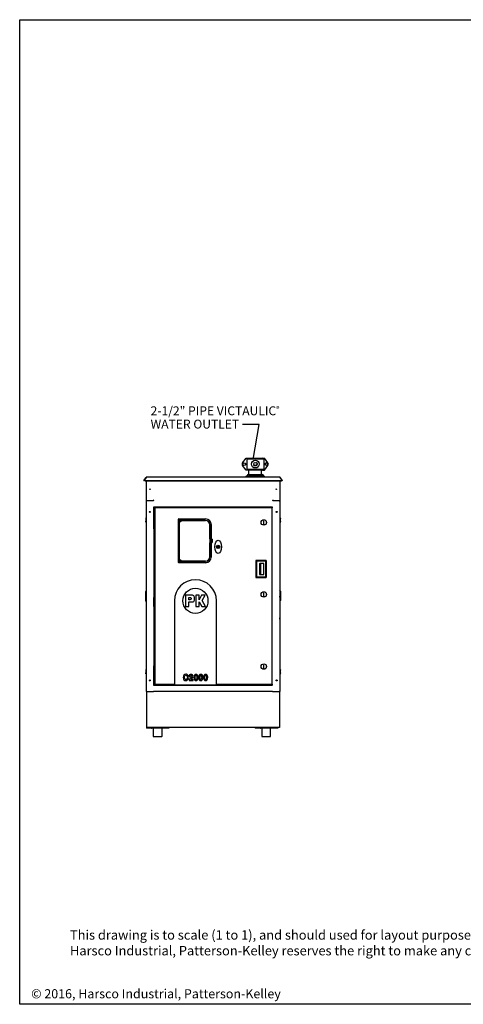
# Model space of a CAD drawing. Units: inches. Extents: x 0 to 366, y 0 to 222.
# Drawn here: x 0 to 100, y 0 to 222 of the extents above; entities that cross this region are included whole.
import ezdxf

# ---------------------------------------------------------------- set-up
doc = ezdxf.new("R2010")
doc.units = ezdxf.units.IN
doc.header["$LTSCALE"] = 11
doc.header["$MEASUREMENT"] = 0
doc.linetypes.add('HIDDEN', pattern=[0.2, 0.1, -0.1])
doc.layers.get('0').update_dxf_attribs({"linetype": 'CONTINUOUS'})
for name, color, linetype in [('02___PRT_ALL_AXES', 7, 'CONTINUOUS'), ('3_ALL_AXES', 7, 'CONTINUOUS'), ('5_ANNOTATION', 7, 'CONTINUOUS'), ('7_ALL_FEATURES', 7, 'CONTINUOUS'), ('DEFAULT_2', 8, 'HIDDEN'), ('MANUAL', 7, 'CONTINUOUS'), ('TEXT', 1, 'CONTINUOUS')]:
    doc.layers.add(name, color=color, linetype=linetype)
doc.layers.add('AM_BOR', color=7, linetype='CONTINUOUS', lineweight=30)
doc.styles.add('ROMANS', font='ROMANS.SHX')
doc.styles.get("Standard").update_dxf_attribs({"font": 'txt', "width": 0.8})
doc.dimstyles.get("Standard").update_dxf_attribs({"dimtxt": 0.15625, "dimasz": 0.1875, "dimexe": 0.125, "dimexo": 0.0625, "dimgap": 0.09, "dimtad": 0, "dimtih": 1, "dimtoh": 1, "dimzin": 4, "dimdsep": 46, "dimtxsty": 'Standard', "dimcen": 0.09, "dimadec": 0, "dimazin": 0, "dimtp": 0.01, "dimtm": 0.01, "dimtfac": 1, "dimtofl": 0, "dimtmove": 0, "dimatfit": 3, "dimfxl": 1, "dimtolj": 1, "dimtzin": 4, "dimarcsym": 0})

msp = doc.modelspace()

# ---------------------------------------------------------------- linework, layer by layer
at = {"color": 7, "linetype": 'Continuous'}
for p, q in [((50.29, 122.09), (51.09, 123.16)), ((51.09, 123.16), (55.22, 123.17)), ((55.08, 122.92), (51.23, 122.91)), ((51.23, 122.91), (51.24, 120.68)), ((55.08, 122.92), (55.08, 120.68)), ((56.02, 122.1), (55.22, 123.17)), ((51.1, 120.43), (50.29, 121.49)), ((51.51, 120.43), (51.1, 120.43)), ((51.24, 120.68), (55.08, 120.68)), ((51.72, 120.43), (51.51, 120.43)), ((51.72, 119.45), (51.72, 120.43)), ((54.6, 120.43), (51.72, 120.43)), ((54.6, 119.45), (54.6, 120.43)), ((54.81, 120.43), (54.6, 120.43)), ((54.81, 120.43), (55.22, 120.43)), ((55.22, 120.43), (56.02, 121.5)), ((28.01, 118.08), (28.51, 118.8)), ((28.01, 118.08), (28.06, 118.04)), ((28.56, 118.79), (28.18, 118.24)), ((28.28, 118.08), (59.04, 118.08)), ((28.55, 118.77), (28.51, 118.8)), ((28.56, 118.82), (28.56, 118.79)), ((58.76, 118.82), (28.56, 118.82)), ((40.66, 118.84), (40.66, 118.82)), ((46.66, 118.84), (40.66, 118.84)), ((46.66, 118.84), (46.66, 118.82)), ((58.76, 118.79), (58.76, 118.82)), ((59.15, 118.24), (58.76, 118.79)), ((58.77, 118.77), (58.81, 118.8)), ((59.31, 118.08), (58.81, 118.8)), ((59.31, 118.08), (59.26, 118.04)), ((57.13, 113.59), (57.13, 113.6)), ((30.58, 72.2), (30.58, 111.95)), ((30.64, 111.95), (30.58, 111.95)), ((30.64, 112.01), (30.64, 111.95)), ((30.64, 112.01), (56.86, 112.01)), ((56.86, 111.95), (56.86, 112.01)), ((56.92, 111.95), (56.86, 111.95)), ((56.92, 111.95), (56.92, 72.2)), ((28.47, 109.44), (28.47, 109.48)), ((28.47, 108.88), (28.47, 108.92)), ((28.5, 108.73), (28.48, 108.8)), ((30.27, 109.19), (30.28, 109.19)), ((30.28, 108.19), (30.28, 109.19)), ((30.58, 109.19), (30.28, 109.19)), ((30.56, 108.19), (30.56, 109.19)), ((35.81, 99.61), (35.81, 109.36)), ((35.82, 99.65), (35.82, 109.37)), ((35.82, 109.1), (35.83, 109.11)), ((35.82, 109.1), (35.82, 99.93)), ((35.92, 109.1), (35.82, 109.1)), ((35.88, 109.43), (41.96, 109.43)), ((35.89, 109.11), (41.96, 109.11)), ((35.92, 109.1), (35.93, 109.1)), ((35.92, 109.1), (35.92, 109.08)), ((35.95, 109.08), (35.92, 109.08)), ((35.93, 109.1), (36.14, 109.1)), ((35.95, 109.1), (35.95, 109)), ((35.95, 109), (35.95, 109)), ((36.35, 109), (35.95, 109)), ((35.95, 108.87), (35.95, 100.15)), ((35.95, 108.87), (35.95, 108.87)), ((35.95, 108.87), (36.35, 108.87)), ((41.93, 109.09), (36.05, 109.09)), ((36.05, 109), (36.35, 109)), ((36.05, 108.87), (36.35, 108.87)), ((36.15, 109.1), (36.14, 109.1)), ((36.15, 109.1), (36.15, 109.09)), ((36.15, 109.1), (36.15, 109.09)), ((41.96, 109.1), (36.15, 109.1)), ((36.15, 109.09), (36.15, 109.09)), ((41.93, 109.09), (36.15, 109.09)), ((55.04, 108.91), (55.04, 108.4)), ((55.12, 108.4), (55.12, 108.91)), ((58.68, 109.73), (58.69, 109.73)), ((58.69, 109.74), (58.69, 108.62)), ((58.81, 109.68), (58.82, 109.63)), ((58.82, 109.63), (58.84, 109.56)), ((58.85, 109.48), (58.86, 109.44)), ((58.86, 108.92), (58.85, 108.88)), ((28.51, 108.68), (28.5, 108.73)), ((30.27, 107.19), (30.27, 108.19)), ((30.55, 108.19), (30.27, 108.19)), ((30.27, 107.19), (30.55, 107.19)), ((30.28, 108.19), (30.58, 108.19)), ((30.35, 108.19), (30.35, 108.19)), ((30.35, 108.19), (30.35, 108.19)), ((30.47, 108.19), (30.47, 108.19)), ((30.55, 107.19), (30.55, 108.19)), ((42.88, 104.96), (42.88, 108.14)), ((42.88, 104.96), (42.88, 108.14)), ((42.89, 105), (42.89, 108.17)), ((42.89, 108.17), (42.89, 105)), ((43.22, 108.17), (43.22, 105)), ((43.24, 108.14), (43.24, 104.96)), ((58.68, 108.63), (58.69, 108.63)), ((42.89, 105), (42.88, 105)), ((42.88, 104.96), (42.88, 104.96)), ((42.88, 104.96), (42.95, 104.96)), ((42.88, 104.96), (43.35, 104.96)), ((42.89, 105), (42.89, 105)), ((42.89, 105), (42.89, 105)), ((43.11, 105), (42.89, 105)), ((43.15, 105), (42.89, 105)), ((42.93, 104.94), (42.93, 104.08)), ((43.02, 104.96), (42.95, 104.96)), ((43.02, 104.96), (43.27, 104.96)), ((43.04, 104.94), (43.04, 104.84)), ((43.04, 104.83), (43.04, 104.84)), ((43.04, 104.84), (43.26, 104.84)), ((43.04, 104.83), (43.04, 104.19)), ((43.04, 104.83), (43.26, 104.83)), ((43.11, 105), (43.12, 105)), ((43.11, 104.96), (43.11, 105)), ((43.11, 104.19), (43.11, 104.83)), ((43.12, 104.96), (43.12, 105)), ((43.12, 105), (43.21, 105)), ((43.12, 104.19), (43.12, 104.83)), ((43.21, 104.96), (43.21, 105)), ((43.21, 105), (43.21, 105)), ((43.21, 104.19), (43.21, 104.83)), ((43.22, 105), (43.22, 105)), ((43.22, 104.96), (43.22, 105)), ((43.22, 104.19), (43.22, 104.83)), ((43.22, 104.76), (43.25, 104.76)), ((43.25, 104.76), (43.26, 104.76)), ((43.25, 104.27), (43.25, 104.76)), ((43.26, 104.94), (43.26, 104.84)), ((43.26, 104.83), (43.26, 104.84)), ((43.26, 104.83), (43.26, 104.76)), ((43.36, 104.88), (43.35, 104.96)), ((43.38, 104.88), (43.36, 104.88)), ((43.45, 104.84), (43.45, 104.19)), ((42.88, 100.89), (42.88, 104.06)), ((42.88, 100.89), (42.88, 104.06)), ((42.88, 104.06), (42.88, 104.06)), ((42.88, 104.06), (43.35, 104.06)), ((42.95, 104.06), (42.88, 104.06)), ((42.89, 104.03), (42.88, 104.03)), ((42.89, 104.03), (42.89, 104.03)), ((42.89, 100.85), (42.89, 104.03)), ((42.89, 104.03), (42.89, 104.02)), ((43.11, 104.03), (42.89, 104.03)), ((42.89, 104.02), (42.89, 100.85)), ((43.15, 104.02), (42.89, 104.02)), ((43.02, 104.06), (42.95, 104.06)), ((43.27, 104.06), (43.02, 104.06)), ((43.04, 104.19), (43.04, 104.19)), ((43.04, 104.19), (43.04, 104.08)), ((43.26, 104.19), (43.04, 104.19)), ((43.26, 104.19), (43.04, 104.19)), ((43.11, 104.03), (43.11, 104.06)), ((43.11, 104.03), (43.12, 104.03)), ((43.12, 104.03), (43.12, 104.06)), ((43.12, 104.03), (43.21, 104.03)), ((43.21, 104.03), (43.21, 104.06)), ((43.21, 104.03), (43.21, 104.02)), ((43.22, 104.27), (43.25, 104.27)), ((43.22, 104.03), (43.22, 104.06)), ((43.22, 104.02), (43.22, 104.03)), ((43.22, 104.02), (43.22, 100.85)), ((43.24, 103.99), (43.22, 103.99)), ((43.24, 103.99), (43.24, 100.85)), ((43.25, 104.27), (43.26, 104.26)), ((43.26, 104.19), (43.26, 104.26)), ((43.26, 104.08), (43.26, 104.19)), ((43.26, 104.19), (43.26, 104.19)), ((43.36, 104.14), (43.35, 104.06)), ((43.38, 104.14), (43.36, 104.14)), ((45.16, 103.16), (44.41, 103.16)), ((45.08, 102.91), (44.49, 102.91)), ((44.52, 102.88), (44.5, 102.91)), ((35.82, 99.93), (35.83, 99.92)), ((35.82, 99.93), (35.92, 99.93)), ((41.96, 99.92), (35.89, 99.92)), ((35.92, 99.93), (35.92, 99.94)), ((35.92, 99.94), (35.95, 99.94)), ((35.92, 99.93), (35.93, 99.92)), ((35.93, 99.92), (36.14, 99.92)), ((35.95, 100.15), (35.95, 100.15)), ((36.35, 100.15), (35.95, 100.15)), ((35.95, 100.03), (35.95, 99.92)), ((35.95, 100.03), (35.95, 100.03)), ((35.95, 100.03), (36.35, 100.03)), ((36.05, 100.16), (36.35, 100.16)), ((36.05, 100.03), (36.35, 100.03)), ((36.05, 99.94), (41.93, 99.94)), ((36.15, 99.93), (36.14, 99.92)), ((36.15, 99.93), (36.15, 99.92)), ((36.15, 99.93), (36.15, 99.93)), ((36.15, 99.93), (36.15, 99.93)), ((36.15, 99.93), (41.96, 99.93)), ((36.15, 99.93), (41.93, 99.93)), ((53.26, 99.9), (53.26, 96.39)), ((55.51, 100.09), (53.45, 100.09)), ((55.51, 99.9), (53.45, 99.9)), ((53.45, 99.9), (53.45, 96.39)), ((55.51, 96.39), (55.51, 99.9)), ((55.7, 96.39), (55.7, 99.9)), ((41.94, 99.55), (35.87, 99.55)), ((41.96, 99.59), (35.88, 99.59)), ((54.13, 99.35), (54.13, 96.94)), ((54.17, 96.88), (54.17, 99.4)), ((55.05, 99.41), (54.2, 99.41)), ((54.41, 96.88), (54.41, 99.41)), ((55.07, 96.88), (55.07, 99.4)), ((55.11, 96.94), (55.11, 99.35)), ((53.45, 96.39), (55.51, 96.39)), ((53.45, 96.2), (55.51, 96.2)), ((54.2, 96.88), (55.05, 96.88)), ((58.68, 93.31), (58.69, 93.31)), ((58.68, 93.3), (58.69, 93.3)), ((58.88, 93.12), (58.69, 93.31)), ((58.69, 93.31), (58.69, 92.63)), ((58.88, 93.11), (58.69, 93.3)), ((28.44, 93.11), (28.56, 93.23)), ((28.44, 90.92), (28.44, 93.11)), ((28.44, 91.05), (28.56, 90.93)), ((28.47, 92.36), (28.47, 92.38)), ((28.47, 92.34), (28.47, 92.36)), ((28.47, 91.78), (28.47, 91.82)), ((28.51, 91.58), (28.48, 91.7)), ((30.27, 91.69), (30.35, 91.69)), ((30.28, 90.69), (30.28, 91.68)), ((30.58, 91.68), (30.28, 91.68)), ((30.35, 91.68), (30.35, 91.69)), ((30.35, 91.68), (30.35, 91.69)), ((30.35, 91.69), (30.47, 91.69)), ((30.47, 91.68), (30.47, 91.69)), ((30.56, 90.68), (30.56, 91.68)), ((37.42, 92.23), (37.42, 89.73)), ((38.81, 92.23), (37.42, 92.23)), ((38.18, 91.22), (38.18, 91.72)), ((38.18, 91.72), (38.42, 91.72)), ((38.4, 91.22), (38.18, 91.22)), ((39.45, 91.34), (39.45, 91.61)), ((39.71, 92.23), (39.71, 89.73)), ((40.47, 92.23), (39.71, 92.23)), ((40.47, 91.23), (40.47, 92.23)), ((41.04, 92.23), (40.47, 91.23)), ((40.47, 91.23), (40.47, 91.23)), ((41.83, 92.23), (41.04, 92.23)), ((41.14, 91.04), (41.83, 92.23)), ((41.9, 89.73), (41.14, 91.04)), ((55.04, 92.66), (55.04, 92.15)), ((55.12, 92.15), (55.12, 92.66)), ((58.68, 92.63), (58.69, 92.63)), ((58.69, 92.64), (58.69, 92.08)), ((58.88, 91.05), (58.69, 90.86)), ((58.81, 92.58), (58.84, 92.46)), ((58.85, 92.38), (58.86, 92.34)), ((58.86, 91.82), (58.85, 91.78)), ((58.88, 93.12), (58.88, 91.05)), ((28.44, 90.92), (28.56, 90.8)), ((30.27, 89.69), (30.27, 90.69)), ((30.28, 90.69), (30.27, 90.69)), ((30.27, 89.69), (30.55, 89.69)), ((30.35, 90.68), (30.58, 90.68)), ((30.55, 89.69), (30.55, 90.68)), ((34.91, 90.98), (34.91, 72.02)), ((37.42, 89.73), (38.18, 89.73)), ((38.18, 89.73), (38.18, 90.72)), ((38.18, 90.72), (38.81, 90.72)), ((39.71, 89.73), (40.47, 89.73)), ((40.47, 89.73), (40.47, 90.76)), ((40.47, 90.76), (41.07, 89.73)), ((40.47, 90.76), (40.47, 90.76)), ((41.07, 89.73), (41.9, 89.73)), ((44.41, 72.02), (44.41, 90.98)), ((58.68, 90.86), (58.69, 90.86)), ((58.69, 90.95), (58.69, 90.86)), ((30.27, 76.31), (30.28, 76.31)), ((30.58, 76.31), (30.28, 76.31)), ((30.28, 75.31), (30.28, 76.31)), ((30.33, 76.32), (30.33, 76.31)), ((30.56, 75.31), (30.56, 76.31)), ((55.04, 76.41), (55.04, 75.9)), ((55.12, 75.9), (55.12, 76.41)), ((58.68, 75.53), (58.69, 75.53)), ((58.69, 75.54), (58.69, 74.42)), ((58.81, 75.48), (58.82, 75.43)), ((28.47, 75.26), (28.47, 75.28)), ((28.47, 75.24), (28.47, 75.26)), ((28.47, 74.68), (28.47, 74.72)), ((28.5, 74.53), (28.48, 74.6)), ((28.51, 74.48), (28.5, 74.53)), ((30.55, 75.31), (30.27, 75.31)), ((30.27, 74.31), (30.27, 75.31)), ((30.27, 74.31), (30.55, 74.31)), ((30.28, 75.31), (30.58, 75.31)), ((30.35, 75.31), (30.35, 75.31)), ((30.35, 75.31), (30.35, 75.31)), ((30.47, 75.31), (30.47, 75.31)), ((30.55, 74.31), (30.55, 75.31)), ((37.8, 73.94), (38.09, 73.94)), ((38.08, 73.5), (37.8, 73.5)), ((38.23, 73.89), (38.5, 73.89)), ((38.69, 73.39), (38.79, 73.46)), ((58.68, 74.43), (58.69, 74.43)), ((58.82, 75.43), (58.84, 75.36)), ((58.85, 75.28), (58.86, 75.24)), ((58.86, 74.72), (58.85, 74.7)), ((58.85, 74.7), (58.85, 74.68)), ((30.58, 72.2), (30.64, 72.2)), ((30.64, 72.2), (30.64, 72.14)), ((34.91, 72.14), (30.64, 72.14)), ((34.91, 72.02), (44.41, 72.02)), ((38.21, 73.06), (38.21, 73.02)), ((38.21, 73.02), (39.12, 73.02)), ((39.12, 73.25), (38.54, 73.25)), ((39.12, 73.02), (39.12, 73.25)), ((56.86, 72.14), (44.41, 72.14)), ((56.86, 72.2), (56.92, 72.2)), ((56.86, 72.14), (56.86, 72.2)), ((28.66, 62.4), (28.66, 70.48)), ((58.66, 70.48), (58.66, 62.4)), ((28.65, 62.4), (28.65, 62.28)), ((29.78, 62.28), (28.65, 62.28)), ((28.66, 62.52), (58.66, 62.52)), ((29.84, 62.31), (29.84, 62.28)), ((33.62, 62.28), (29.84, 62.28)), ((30.12, 62.28), (30.12, 60.46)), ((32.12, 60.46), (32.12, 62.28)), ((32.49, 62.4), (32.49, 62.28)), ((33.62, 62.4), (33.62, 62.28)), ((53.12, 62.4), (53.12, 62.28)), ((54.25, 62.28), (53.12, 62.28)), ((54.31, 62.4), (54.31, 62.28)), ((58.09, 62.28), (54.31, 62.28)), ((54.62, 62.28), (54.62, 60.46)), ((56.62, 60.46), (56.62, 62.28)), ((56.96, 62.4), (56.96, 62.28)), ((58.09, 62.31), (58.09, 62.28)), ((30.18, 60.4), (32.06, 60.4)), ((54.68, 60.4), (56.56, 60.4))]:
    msp.add_line(p, q, dxfattribs=at)
at = {"color": 3, "linetype": 'Continuous'}
for p, q in [((28.16, 118.19), (28.06, 118.04)), ((28.28, 118.05), (59.04, 118.05)), ((28.6, 113.58), (28.6, 118.05)), ((58.72, 118.05), (58.72, 113.58)), ((59.26, 118.04), (59.16, 118.19)), ((28.56, 113.52), (28.56, 70.52)), ((28.56, 113.52), (28.65, 113.52)), ((28.6, 113.58), (30.19, 113.58)), ((28.65, 113.58), (28.65, 113.52)), ((30.13, 113.58), (30.13, 113.61)), ((30.16, 113.58), (30.16, 113.64)), ((30.19, 113.55), (30.19, 113.59)), ((57.13, 113.55), (57.13, 113.59)), ((57.13, 113.58), (58.72, 113.58)), ((57.16, 113.58), (57.16, 113.64)), ((57.19, 113.58), (57.19, 113.61)), ((58.59, 113.58), (58.59, 113.52)), ((58.68, 113.52), (58.59, 113.52)), ((58.66, 113.52), (58.66, 113.58)), ((58.68, 113.52), (58.68, 70.52)), ((30.15, 112.07), (57.09, 112.07)), ((30.27, 108.19), (30.27, 112.14)), ((30.27, 112.14), (56.97, 112.14)), ((31.51, 112.01), (31.51, 112.07)), ((56.28, 112.07), (56.28, 112.01)), ((56.97, 71.89), (56.97, 112.14)), ((30.28, 109.19), (30.28, 109.2)), ((30.28, 109.2), (30.38, 109.2)), ((30.27, 107.19), (30.27, 90.69)), ((30.28, 91.68), (30.28, 91.7)), ((30.28, 91.7), (30.38, 91.7)), ((30.38, 91.7), (30.38, 91.68)), ((30.27, 89.69), (30.27, 75.31)), ((30.28, 76.32), (30.38, 76.32)), ((30.28, 76.31), (30.28, 76.32)), ((30.27, 71.89), (30.27, 74.31)), ((30.15, 72.07), (34.91, 72.07)), ((56.97, 71.89), (30.27, 71.89)), ((31.51, 72.07), (31.51, 72.14)), ((44.41, 72.07), (57.09, 72.07)), ((56.28, 72.14), (56.28, 72.07)), ((28.56, 70.52), (30.19, 70.52)), ((30.19, 70.52), (30.19, 70.58)), ((57.05, 70.52), (30.19, 70.52)), ((57.05, 70.52), (57.05, 70.58)), ((57.05, 70.52), (58.68, 70.52)), ((58.66, 62.4), (28.66, 62.4))]:
    msp.add_line(p, q, dxfattribs=at)
at = {"color": 2, "linetype": 'Continuous'}
msp.add_line((58.66, 70.68), (58.66, 70.48), dxfattribs=at)
at = {"color": 7, "linetype": 'Continuous'}
for centre, radius in [((53.16, 121.8), 0.351), ((55.08, 108.65), 0.611), ((44.79, 103.14), 0.375), ((39.66, 90.98), 2.83), ((55.08, 92.4), 0.611), ((55.08, 76.15), 0.611)]:
    msp.add_circle(centre, radius, dxfattribs=at)
at = {"color": 3, "linetype": 'Continuous'}
for centre in [(29.41, 116.14), (57.91, 116.14)]:
    msp.add_circle(centre, 0.0643, dxfattribs=at)
at = {"color": 7, "linetype": 'Continuous'}
for centre, radius, start, end in [((73.23, 99.39), 32.2, 132.431, 133.0873), ((33.16, 99.33), 32.2, 47.1012, 47.7575), ((55.62, 121.8), 0.5, 323.1472, 37.0413), ((50.69, 121.79), 0.5, 143.1472, 217.0413), ((73.16, 144.27), 32.2, 227.1012, 227.7575), ((33.08, 144.2), 32.2, 312.431, 313.0873), ((28.25, 118.18), 0.0914, 172.1423, 180.0154), ((28.56, 118.76), 0.0598, 90, 145), ((58.76, 118.76), 0.0598, 35, 90), ((59.07, 118.18), 0.0923, 7.8805, 12.494), ((59.07, 118.18), 0.0914, 359.9846, 7.8577), ((30.63, 109.18), 2.18, 173.2609, 186.7391), ((30.63, 109.18), 2.18, 164.7702, 172.2195), ((30.63, 109.18), 2.18, 187.7805, 189.9992), ((28.58, 109.74), 0.0512, 108.7787, 164.7702), ((35.87, 109.36), 0.06, 130.6406, 180), ((35.88, 109.37), 0.0602, 167.908, 179.976), ((35.88, 109.37), 0.0602, 130.7897, 144.3225), ((35.88, 109.37), 0.06, 103.8296, 130.7649), ((35.88, 109.37), 0.06, 97.1343, 103.8283), ((35.88, 109.37), 0.0601, 90.0072, 97.1282), ((36.35, 108.93), 0.0642, 270, 90), ((36.35, 108.93), 0.0625, 270, 90), ((41.93, 108.14), 0.954, 0, 90), ((41.93, 108.14), 0.953, 0, 90), ((41.96, 108.17), 1.26, 0, 90), ((41.96, 108.17), 0.935, 0, 90), ((41.96, 108.17), 0.928, 0, 90), ((41.96, 108.14), 1.28, 359.9106, 39.6825), ((55.08, 108.91), 0.0394, 0, 180), ((58.74, 109.74), 0.0512, 15.2298, 180), ((56.69, 109.18), 2.18, 13.3319, 15.2298), ((56.69, 109.18), 2.18, 344.7702, 352.2195), ((56.69, 109.18), 2.18, 7.7805, 9.9992), ((56.69, 109.18), 2.18, 353.2609, 6.7391), ((30.63, 109.18), 2.18, 193.3319, 195.2298), ((28.58, 108.62), 0.0512, 195.2298, 251.2213), ((55.08, 108.4), 0.0394, 180, 0), ((58.74, 108.62), 0.0512, 180, 344.7702), ((36.35, 100.09), 0.0642, 270, 90), ((36.35, 100.09), 0.0625, 270, 90), ((41.93, 100.89), 0.954, 270, 0), ((41.93, 100.89), 0.953, 270, 0), ((41.94, 100.85), 1.3, 270, 0), ((41.96, 100.85), 1.26, 270, 0), ((41.96, 100.85), 0.935, 270, 0), ((41.96, 100.85), 0.928, 270, 0), ((53.45, 99.9), 0.188, 90, 180), ((55.51, 99.9), 0.188, 0, 90), ((35.87, 99.61), 0.06, 180, 270), ((35.88, 99.65), 0.0602, 180.018, 191.0039), ((35.88, 99.65), 0.0601, 191.0335, 203.2451), ((35.88, 99.65), 0.0602, 203.283, 216.97), ((35.88, 99.65), 0.06, 216.9907, 270.0028), ((54.2, 99.35), 0.0625, 90, 180), ((55.05, 99.35), 0.0625, 0, 90), ((39.66, 90.98), 4.75, 0, 180), ((53.45, 96.39), 0.188, 180, 270), ((54.2, 96.94), 0.0625, 180, 270), ((55.05, 96.94), 0.0625, 270, 0), ((55.51, 96.39), 0.188, 270, 0), ((30.63, 92.08), 2.18, 173.2609, 186.7391), ((30.63, 92.08), 2.18, 164.7702, 172.2195), ((30.63, 92.08), 2.18, 187.7805, 189.9992), ((30.63, 92.08), 2.18, 193.3319, 195.2298), ((28.58, 92.64), 0.0512, 108.7787, 164.7702), ((28.58, 91.52), 0.0512, 195.2298, 251.2213), ((55.08, 92.66), 0.0394, 0, 180), ((55.08, 92.15), 0.0394, 180, 0), ((58.74, 92.64), 0.0512, 15.2298, 180), ((58.74, 91.52), 0.0512, 245.5706, 344.7702), ((56.69, 92.08), 2.18, 13.3319, 15.2298), ((56.69, 92.08), 2.18, 344.7702, 352.2195), ((56.69, 92.08), 2.18, 7.7805, 9.9992), ((56.69, 92.08), 2.18, 353.2609, 6.7391), ((30.63, 74.98), 2.18, 164.7702, 172.2195), ((28.58, 75.54), 0.0512, 108.7787, 164.7702), ((55.08, 76.41), 0.0394, 0, 180), ((55.08, 75.9), 0.0394, 180, 0), ((58.74, 75.54), 0.0512, 15.2298, 180), ((56.69, 74.98), 2.18, 13.3319, 15.2298), ((30.63, 74.98), 2.18, 173.2609, 186.7391), ((30.63, 74.98), 2.18, 187.7805, 189.9992), ((30.63, 74.98), 2.18, 193.3319, 195.2298), ((28.58, 74.42), 0.0512, 195.2298, 251.2213), ((38.83, 73.01), 0.621, 138.4844, 157.6416), ((58.74, 74.42), 0.0512, 180, 344.7702), ((56.69, 74.98), 2.18, 344.7702, 352.2195), ((56.69, 74.98), 2.18, 7.7805, 9.9992), ((56.69, 74.98), 2.18, 353.2609, 6.7391), ((29.78, 62.4), 0.12, 270, 300.247), ((54.25, 62.4), 0.12, 270, 300.247), ((30.18, 60.46), 0.0625, 180, 270), ((32.06, 60.46), 0.0625, 270, 0), ((54.68, 60.46), 0.0625, 180, 270), ((56.56, 60.46), 0.0625, 270, 0)]:
    msp.add_arc(centre, radius, start, end, dxfattribs=at)
at = {"color": 3, "linetype": 'Continuous'}
for centre, radius, start, end in [((30.16, 113.61), 0.0299, 90, 180), ((57.16, 113.61), 0.0299, 0, 90), ((58.54, 113.64), 0.12, 292.5, 329.4011)]:
    msp.add_arc(centre, radius, start, end, dxfattribs=at)
at = {"color": 7, "linetype": 'Continuous'}
for centre, major_axis, ratio, start_param, end_param in [((35.89, 109.11), (0.06, 0), 0.017455, 1.570796, 3.124139), ((36.05, 108.87), (0.1, 0), 0.017455, 3.159046, 4.712389), ((36.05, 109.09), (0.1, 0), 0.017455, -0.328148, -0.017453), ((42.95, 104.94), (-0.0007, 0.0231), 0.865926, 0.365118, 1.535896), ((42.95, 104.96), (0.02, 0), 0.035968, -1.934791, -1.5435), ((43.02, 104.94), (0.0007, 0.0231), 0.865926, -1.535896, -0.365118), ((43.02, 104.96), (0.02, 0), 0.035968, -1.598093, -1.206801), ((43.15, 105), (0.06, 0), 0.017455, 0.017453, 1.570796), ((43.28, 104.94), (-0.0007, 0.0231), 0.865926, 6.257012, 7.819082), ((43.38, 104.84), (0.0725, 0), 0.57735, -1.039338, 1.570796), ((42.95, 104.08), (0.0007, 0.0231), 0.865926, -4.677489, -3.50671), ((42.95, 104.06), (0.02, 0), 0.035968, 1.5435, 1.934791), ((43.02, 104.08), (-0.0007, 0.0231), 0.865926, -2.776475, -1.605696), ((43.02, 104.06), (0.02, 0), 0.035968, 1.206801, 1.598093), ((43.15, 104.02), (0.06, 0), 0.017455, -1.570796, -0.017453), ((43.28, 104.08), (0.0007, 0.0231), 0.865926, -4.677489, -3.115419), ((43.38, 104.19), (0.0725, 0), 0.57735, 4.712389, 7.322523), ((35.89, 99.92), (0.06, 0), 0.017455, -3.124139, -1.570796), ((36.05, 100.15), (0.1, 0), 0.017455, 1.570796, 3.124139)]:
    msp.add_ellipse(centre, major_axis=major_axis, ratio=ratio, start_param=start_param, end_param=end_param, dxfattribs=at)
msp.add_ellipse((44.79, 103.14), major_axis=(0, 1.5), ratio=0.5, dxfattribs=at)
at = {"color": 3, "linetype": 'Continuous'}
for points in [[(28.14, 118.15), (28.14, 118.14), (28.14, 118.13), (28.14, 118.12)], [(28.16, 118.12), (28.16, 118.13), (28.16, 118.14), (28.16, 118.15)], [(28.21, 118.05), (28.23, 118.05), (28.25, 118.05), (28.26, 118.05)], [(28.28, 118.05), (28.27, 118.05), (28.25, 118.05), (28.23, 118.06)], [(59.09, 118.06), (59.07, 118.05), (59.06, 118.05), (59.04, 118.05)], [(59.16, 118.15), (59.16, 118.14), (59.16, 118.13), (59.16, 118.12)], [(59.18, 118.12), (59.18, 118.13), (59.18, 118.14), (59.18, 118.15)]]:
    msp.add_open_spline(points, degree=3, dxfattribs=at)
for points, knots in [([(28.14, 118.12), (28.15, 118.11), (28.17, 118.08), (28.2, 118.06), (28.21, 118.05)], [0, 0, 0, 0, 0.484177, 1, 1, 1, 1]), ([(28.23, 118.06), (28.22, 118.06), (28.19, 118.08), (28.17, 118.11), (28.16, 118.12)], [0, 0, 0, 0, 0.515823, 1, 1, 1, 1]), ([(59.06, 118.05), (59.08, 118.05), (59.14, 118.06), (59.17, 118.1), (59.18, 118.12)], [0, 0, 0, 0, 0.520916, 1, 1, 1, 1]), ([(59.16, 118.12), (59.15, 118.11), (59.13, 118.08), (59.1, 118.06), (59.09, 118.06)], [0, 0, 0, 0, 0.484177, 1, 1, 1, 1]), ([(30.16, 113.64), (30.17, 113.64), (30.17, 113.64), (30.18, 113.63), (30.19, 113.62), (30.19, 113.61), (30.19, 113.61)], [0, 0, 0, 0, 0.25118, 0.502875, 0.75286, 1, 1, 1, 1]), ([(30.19, 113.61), (30.19, 113.61), (30.19, 113.6), (30.19, 113.6), (30.19, 113.59)], [0, 0, 0, 0, 0.255042, 1, 1, 1, 1]), ([(57.16, 113.64), (57.16, 113.64), (57.15, 113.64), (57.14, 113.63), (57.13, 113.62), (57.13, 113.61), (57.13, 113.61)], [0, 0, 0, 0, 0.25118, 0.502875, 0.75286, 1, 1, 1, 1]), ([(57.13, 113.61), (57.13, 113.61), (57.13, 113.6), (57.13, 113.6), (57.13, 113.59)], [0, 0, 0, 0, 0.255042, 1, 1, 1, 1])]:
    msp.add_open_spline(points, degree=3, knots=knots, dxfattribs=at)
at = {"color": 7, "linetype": 'Continuous'}
for points, knots in [([(28.18, 118.24), (28.17, 118.24), (28.17, 118.22), (28.16, 118.21), (28.16, 118.2)], [0, 0, 0, 0, 0.254214, 1, 1, 1, 1]), ([(28.16, 118.15), (28.17, 118.14), (28.19, 118.11), (28.22, 118.09), (28.23, 118.09)], [0, 0, 0, 0, 0.484177, 1, 1, 1, 1]), ([(59.09, 118.09), (59.11, 118.09), (59.13, 118.11), (59.15, 118.14), (59.16, 118.15)], [0, 0, 0, 0, 0.516204, 1, 1, 1, 1]), ([(36.05, 109), (36.04, 109), (36.03, 109), (36.01, 109), (35.99, 109), (35.98, 109), (35.97, 109), (35.96, 109), (35.96, 109), (35.95, 109), (35.95, 109), (35.95, 109), (35.95, 109), (35.95, 109), (35.95, 109), (35.95, 109), (35.95, 109)], [0, 0, 0, 0, 0.192776, 0.378656, 0.550064, 0.700779, 0.766616, 0.825218, 0.876024, 0.918607, 0.952551, 0.977517, 0.986581, 0.993345, 0.997805, 1, 1, 1, 1]), ([(55.08, 108.28), (55.07, 108.28), (55.06, 108.27), (55.03, 108.25), (55.02, 108.23), (55.02, 108.21), (55.02, 108.2)], [0, 0, 0, 0, 0.252765, 0.503728, 0.75243, 1, 1, 1, 1]), ([(55.02, 108.2), (55.02, 108.19), (55.04, 108.16), (55.07, 108.15), (55.08, 108.15)], [0, 0, 0, 0, 0.496628, 1, 1, 1, 1]), ([(55.15, 108.2), (55.15, 108.21), (55.15, 108.23), (55.13, 108.25), (55.11, 108.27), (55.09, 108.28), (55.08, 108.28)], [0, 0, 0, 0, 0.24757, 0.496272, 0.747235, 1, 1, 1, 1]), ([(55.08, 108.15), (55.1, 108.15), (55.13, 108.16), (55.14, 108.19), (55.15, 108.2)], [0, 0, 0, 0, 0.503372, 1, 1, 1, 1]), ([(43.38, 104.79), (43.39, 104.79), (43.4, 104.79), (43.41, 104.8), (43.42, 104.8)], [0, 0, 0, 0, 0.515802, 1, 1, 1, 1]), ([(43.42, 104.22), (43.41, 104.22), (43.4, 104.23), (43.39, 104.24), (43.38, 104.24)], [0, 0, 0, 0, 0.484198, 1, 1, 1, 1]), ([(35.95, 100.03), (35.95, 100.03), (35.95, 100.03), (35.95, 100.03), (35.95, 100.03), (35.95, 100.03), (35.95, 100.03), (35.95, 100.03), (35.96, 100.03), (35.96, 100.03), (35.97, 100.03), (35.98, 100.03), (35.99, 100.03), (36.01, 100.03), (36.03, 100.03), (36.04, 100.03), (36.05, 100.03)], [0, 0, 0, 0, 0.002195, 0.006655, 0.013419, 0.022483, 0.047449, 0.081393, 0.123976, 0.174782, 0.233384, 0.299221, 0.449936, 0.621344, 0.807224, 1, 1, 1, 1]), ([(55.08, 92.03), (55.07, 92.03), (55.06, 92.02), (55.03, 92), (55.02, 91.98), (55.02, 91.96), (55.02, 91.95)], [0, 0, 0, 0, 0.252765, 0.503728, 0.75243, 1, 1, 1, 1]), ([(55.02, 91.95), (55.02, 91.94), (55.04, 91.91), (55.07, 91.9), (55.08, 91.9)], [0, 0, 0, 0, 0.496628, 1, 1, 1, 1]), ([(55.15, 91.95), (55.15, 91.96), (55.15, 91.98), (55.13, 92), (55.11, 92.02), (55.09, 92.03), (55.08, 92.03)], [0, 0, 0, 0, 0.24757, 0.496272, 0.747235, 1, 1, 1, 1]), ([(55.08, 91.9), (55.1, 91.9), (55.13, 91.91), (55.14, 91.94), (55.15, 91.95)], [0, 0, 0, 0, 0.503372, 1, 1, 1, 1]), ([(55.08, 75.78), (55.07, 75.78), (55.06, 75.77), (55.03, 75.75), (55.02, 75.73), (55.02, 75.71), (55.02, 75.7)], [0, 0, 0, 0, 0.252765, 0.503728, 0.75243, 1, 1, 1, 1]), ([(55.02, 75.7), (55.02, 75.69), (55.04, 75.66), (55.07, 75.65), (55.08, 75.65)], [0, 0, 0, 0, 0.496628, 1, 1, 1, 1]), ([(55.15, 75.7), (55.15, 75.71), (55.15, 75.73), (55.13, 75.75), (55.11, 75.77), (55.09, 75.78), (55.08, 75.78)], [0, 0, 0, 0, 0.24757, 0.496272, 0.747235, 1, 1, 1, 1]), ([(55.08, 75.65), (55.1, 75.65), (55.13, 75.66), (55.14, 75.69), (55.15, 75.7)], [0, 0, 0, 0, 0.503372, 1, 1, 1, 1])]:
    msp.add_open_spline(points, degree=3, knots=knots, dxfattribs=at)
for points in [[(28.16, 118.18), (28.16, 118.17), (28.16, 118.16), (28.16, 118.15)], [(28.23, 118.09), (28.25, 118.08), (28.27, 118.08), (28.28, 118.08)], [(59.04, 118.08), (59.06, 118.08), (59.07, 118.08), (59.09, 118.09)], [(59.16, 118.2), (59.16, 118.22), (59.15, 118.23), (59.15, 118.24)], [(59.16, 118.15), (59.16, 118.16), (59.16, 118.17), (59.16, 118.18)], [(35.82, 109.39), (35.82, 109.39), (35.82, 109.4), (35.83, 109.41)], [(38.69, 91.47), (38.69, 91.3), (38.6, 91.22), (38.4, 91.22)], [(38.42, 91.72), (38.51, 91.72), (38.58, 91.69), (38.62, 91.65)], [(38.62, 91.65), (38.67, 91.61), (38.69, 91.55), (38.69, 91.47)], [(39.15, 92.17), (39.06, 92.21), (38.95, 92.23), (38.81, 92.23)], [(39.37, 91.98), (39.32, 92.08), (39.25, 92.14), (39.15, 92.17)], [(39.36, 90.95), (39.42, 91.04), (39.45, 91.17), (39.45, 91.34)], [(39.45, 91.61), (39.45, 91.77), (39.42, 91.89), (39.37, 91.98)], [(38.81, 90.72), (38.94, 90.72), (39.05, 90.74), (39.14, 90.77)], [(39.14, 90.77), (39.23, 90.8), (39.31, 90.86), (39.36, 90.95)], [(37.05, 74.23), (36.94, 74.09), (36.89, 73.92), (36.89, 73.7)], [(36.89, 73.7), (36.89, 73.48), (36.94, 73.31), (37.05, 73.18)], [(37.51, 74.43), (37.32, 74.43), (37.17, 74.36), (37.05, 74.23)], [(37.17, 73.7), (37.17, 73.85), (37.2, 73.96), (37.26, 74.05)], [(37.26, 73.36), (37.2, 73.44), (37.17, 73.55), (37.17, 73.7)], [(37.26, 74.05), (37.32, 74.14), (37.4, 74.18), (37.52, 74.18)], [(37.51, 73.24), (37.4, 73.24), (37.32, 73.28), (37.26, 73.36)], [(37.78, 74.37), (37.7, 74.41), (37.61, 74.43), (37.51, 74.43)], [(37.68, 73.29), (37.63, 73.25), (37.57, 73.24), (37.51, 73.24)], [(37.52, 74.18), (37.67, 74.18), (37.77, 74.1), (37.8, 73.94)], [(37.8, 73.5), (37.77, 73.4), (37.73, 73.33), (37.68, 73.29)], [(37.98, 74.22), (37.93, 74.29), (37.86, 74.34), (37.78, 74.37)], [(37.89, 73.13), (37.99, 73.22), (38.06, 73.34), (38.08, 73.5)], [(38.09, 73.94), (38.07, 74.06), (38.03, 74.15), (37.98, 74.22)], [(38.34, 74.26), (38.26, 74.17), (38.23, 74.07), (38.23, 73.94)], [(38.23, 73.94), (38.23, 73.93), (38.23, 73.91), (38.23, 73.89)], [(38.67, 74.38), (38.53, 74.38), (38.42, 74.34), (38.34, 74.26)], [(38.62, 73.63), (38.49, 73.54), (38.41, 73.47), (38.36, 73.42)], [(38.5, 73.89), (38.5, 73.99), (38.52, 74.06), (38.55, 74.1)], [(38.54, 73.25), (38.58, 73.3), (38.63, 73.34), (38.69, 73.39)], [(38.55, 74.1), (38.58, 74.14), (38.62, 74.16), (38.68, 74.16)], [(38.81, 73.81), (38.78, 73.76), (38.72, 73.7), (38.62, 73.63)], [(39, 74.27), (38.92, 74.34), (38.81, 74.38), (38.67, 74.38)], [(38.68, 74.16), (38.73, 74.16), (38.77, 74.14), (38.8, 74.1)], [(38.79, 73.46), (38.92, 73.55), (39.01, 73.63), (39.05, 73.7)], [(38.8, 74.1), (38.84, 74.07), (38.85, 74.02), (38.85, 73.96)], [(38.85, 73.96), (38.85, 73.91), (38.84, 73.86), (38.81, 73.81)], [(39.12, 73.95), (39.12, 74.09), (39.08, 74.19), (39, 74.27)], [(39.05, 73.7), (39.1, 73.77), (39.12, 73.86), (39.12, 73.95)], [(39.44, 74.22), (39.36, 74.11), (39.32, 73.93), (39.32, 73.67)], [(39.32, 73.67), (39.32, 73.42), (39.36, 73.25), (39.44, 73.14)], [(39.79, 74.38), (39.63, 74.38), (39.52, 74.33), (39.44, 74.22)], [(39.59, 73.66), (39.59, 73.86), (39.6, 73.99), (39.63, 74.06)], [(39.64, 73.29), (39.6, 73.35), (39.59, 73.47), (39.59, 73.66)], [(39.63, 74.06), (39.66, 74.12), (39.71, 74.16), (39.78, 74.16)], [(39.78, 73.21), (39.72, 73.21), (39.67, 73.24), (39.64, 73.29)], [(39.78, 74.16), (39.85, 74.16), (39.9, 74.13), (39.93, 74.07)], [(39.93, 73.32), (39.9, 73.25), (39.85, 73.21), (39.78, 73.21)], [(40.24, 73.73), (40.24, 74.16), (40.09, 74.38), (39.79, 74.38)], [(39.93, 74.07), (39.96, 74), (39.97, 73.89), (39.97, 73.72)], [(39.97, 73.72), (39.97, 73.52), (39.96, 73.39), (39.93, 73.32)], [(40.12, 73.15), (40.2, 73.26), (40.24, 73.45), (40.24, 73.73)], [(40.53, 74.22), (40.45, 74.11), (40.41, 73.93), (40.41, 73.67)], [(40.41, 73.67), (40.41, 73.42), (40.45, 73.25), (40.53, 73.14)], [(40.88, 74.38), (40.73, 74.38), (40.61, 74.33), (40.53, 74.22)], [(40.68, 73.66), (40.68, 73.86), (40.7, 73.99), (40.73, 74.06)], [(40.73, 73.29), (40.7, 73.35), (40.68, 73.47), (40.68, 73.66)], [(40.73, 74.06), (40.76, 74.12), (40.81, 74.16), (40.88, 74.16)], [(40.88, 73.21), (40.81, 73.21), (40.77, 73.24), (40.73, 73.29)], [(41.34, 73.73), (41.34, 74.16), (41.19, 74.38), (40.88, 74.38)], [(40.88, 74.16), (40.95, 74.16), (40.99, 74.13), (41.02, 74.07)], [(41.03, 73.32), (41, 73.25), (40.95, 73.21), (40.88, 73.21)], [(41.02, 74.07), (41.05, 74), (41.07, 73.89), (41.07, 73.72)], [(41.07, 73.72), (41.07, 73.52), (41.05, 73.39), (41.03, 73.32)], [(41.21, 73.15), (41.3, 73.26), (41.34, 73.45), (41.34, 73.73)], [(41.63, 74.22), (41.55, 74.11), (41.51, 73.93), (41.51, 73.67)], [(41.51, 73.67), (41.51, 73.42), (41.55, 73.25), (41.63, 73.14)], [(41.98, 74.38), (41.83, 74.38), (41.71, 74.33), (41.63, 74.22)], [(41.78, 73.66), (41.78, 73.86), (41.8, 73.99), (41.83, 74.06)], [(41.83, 73.29), (41.8, 73.35), (41.78, 73.47), (41.78, 73.66)], [(41.83, 74.06), (41.86, 74.12), (41.91, 74.16), (41.98, 74.16)], [(41.97, 73.21), (41.91, 73.21), (41.86, 73.24), (41.83, 73.29)], [(42.12, 73.32), (42.09, 73.25), (42.05, 73.21), (41.97, 73.21)], [(42.44, 73.73), (42.44, 74.16), (42.28, 74.38), (41.98, 74.38)], [(41.98, 74.16), (42.04, 74.16), (42.09, 74.13), (42.12, 74.07)], [(42.12, 74.07), (42.15, 74), (42.16, 73.89), (42.16, 73.72)], [(42.16, 73.72), (42.16, 73.52), (42.15, 73.39), (42.12, 73.32)], [(42.31, 73.15), (42.39, 73.26), (42.44, 73.45), (42.44, 73.73)], [(37.05, 73.18), (37.17, 73.05), (37.32, 72.99), (37.5, 72.99)], [(37.5, 72.99), (37.66, 72.99), (37.79, 73.03), (37.89, 73.13)], [(38.25, 73.24), (38.23, 73.18), (38.21, 73.12), (38.21, 73.06)], [(39.44, 73.14), (39.52, 73.04), (39.63, 72.99), (39.78, 72.99)], [(39.78, 72.99), (39.92, 72.99), (40.03, 73.04), (40.12, 73.15)], [(40.53, 73.14), (40.62, 73.04), (40.73, 72.99), (40.87, 72.99)], [(40.87, 72.99), (41.02, 72.99), (41.13, 73.04), (41.21, 73.15)], [(41.63, 73.14), (41.71, 73.04), (41.83, 72.99), (41.97, 72.99)], [(41.97, 72.99), (42.11, 72.99), (42.23, 73.04), (42.31, 73.15)]]:
    msp.add_open_spline(points, degree=3, dxfattribs=at)
at = {"layer": '02___PRT_ALL_AXES', "color": 3, "linetype": 'Continuous'}
for centre in [(29.35, 111.02), (57.98, 111.02), (29.35, 73.02), (57.98, 73.02)]:
    msp.add_circle(centre, 0.124, dxfattribs=at)
at = {"layer": '3_ALL_AXES', "color": 7, "linetype": 'Continuous'}
for p, q in [((51.35, 119.14), (51.01, 118.94)), ((51.01, 118.94), (51.01, 118.82)), ((51.01, 118.94), (55.39, 118.94)), ((51.35, 119.2), (51.35, 119.14)), ((51.35, 119.14), (55.05, 119.14)), ((51.6, 119.45), (54.8, 119.45)), ((55.05, 119.2), (55.05, 119.14)), ((55.05, 119.14), (55.39, 118.94)), ((55.39, 118.94), (55.39, 118.82)), ((58.72, 91.97), (58.72, 91.97)), ((58.72, 91.97), (58.72, 90.95)), ((58.68, 90.95), (58.72, 90.95)), ((58.68, 89.97), (58.72, 89.97)), ((58.68, 88.95), (58.72, 88.95)), ((58.72, 89.97), (58.72, 88.95)), ((58.68, 87.97), (58.72, 87.97)), ((58.72, 87.97), (58.72, 86.95)), ((58.72, 86.95), (58.72, 86.95)), ((29.04, 62.31), (29.04, 62.4)), ((29.04, 62.31), (30.29, 62.31)), ((30.29, 62.31), (30.29, 62.4)), ((57.04, 62.31), (57.04, 62.4)), ((57.04, 62.31), (58.29, 62.31)), ((58.29, 62.31), (58.29, 62.4)), ((58.66, 63.78), (58.72, 63.78)), ((58.66, 62.77), (58.72, 62.77)), ((58.72, 62.77), (58.72, 63.78))]:
    msp.add_line(p, q, dxfattribs=at)
msp.add_circle((53.16, 121.8), 0.875, dxfattribs=at)
for centre, radius, start, end in [((51.6, 119.2), 0.25, 90, 180), ((54.8, 119.2), 0.25, 0, 90), ((44.13, 102.84), 0.669, 28.8177, 55.44), ((44.13, 102.84), 0.669, 353.6138, 6.1905)]:
    msp.add_arc(centre, radius, start, end, dxfattribs=at)
at = {"layer": '7_ALL_FEATURES', "color": 7, "linetype": 'Continuous'}
for p, q in [((44.72, 103.51), (44.72, 103.16)), ((58.68, 92.09), (58.72, 92.05)), ((58.68, 91.77), (58.72, 91.8)), ((58.72, 91.8), (58.72, 92.05)), ((58.68, 87.19), (58.72, 87.15)), ((58.68, 86.87), (58.72, 86.9)), ((58.72, 86.9), (58.72, 87.15))]:
    msp.add_line(p, q, dxfattribs=at)
at = {"layer": 'AM_BOR'}
for p, q in [((0, 222), (366, 222)), ((0, 0), (0, 222)), ((366, 0), (0, 0))]:
    msp.add_line(p, q, dxfattribs=at)
at = {"layer": 'DEFAULT_2', "color": 8, "linetype": 'HIDDEN'}
msp.add_circle((53.16, 121.8), 0.42, dxfattribs=at)
at = {"layer": 'MANUAL', "color": 7, "linetype": 'Continuous'}
for p, q in [((50.38, 121.96), (50.66, 122.12)), ((50.66, 122.12), (50.94, 121.96)), ((55.38, 121.96), (55.66, 122.13)), ((55.66, 122.13), (55.94, 121.96)), ((50.38, 121.63), (50.38, 121.96)), ((50.66, 121.47), (50.38, 121.63)), ((50.94, 121.63), (50.66, 121.47)), ((50.94, 121.96), (50.94, 121.63)), ((55.38, 121.64), (55.38, 121.96)), ((55.66, 121.48), (55.38, 121.64)), ((55.94, 121.64), (55.66, 121.48)), ((55.94, 121.96), (55.94, 121.64))]:
    msp.add_line(p, q, dxfattribs=at)
for centre in [(50.66, 121.79), (55.66, 121.8)]:
    msp.add_circle(centre, 0.281, dxfattribs=at)

# ---------------------------------------------------------------- texts
at = {"color": 7, "lineweight": 0, "insert": (2.59, 2.38), "char_height": 2.0625, "width": 116.692, "attachment_point": 4, "style": 'ROMANS'}
msp.add_mtext('{\\fArial|b0|i0|c0|p34;\\C5;© 2016, Harsco Industrial, Patterson-Kelley }', dxfattribs=at)
at = {"layer": '5_ANNOTATION', "color": 2, "linetype": 'Continuous', "insert": (29.54, 134.82), "char_height": 2, "width": 30.0846, "attachment_point": 1, "line_spacing_factor": 0.9}
msp.add_mtext('2-1/2" PIPE VICTAULIC{\\fRomantic|b0|i0|c2|p2;\\H0.5714x;®}\\PWATER OUTLET', dxfattribs=at)
at = {"layer": 'TEXT', "insert": (11.35, 16.7), "char_height": 2.125, "attachment_point": 1, "style": 'ROMANS'}
msp.add_mtext('{\\fArial|b0|i0|c0|p32;This drawing is to scale (1 to 1), and should used for layout purposes only.  \\PHarsco Industrial, Patterson-Kelley reserves the right to make any changes at any time without notification.}', dxfattribs=at)

# ---------------------------------------------------------------- leaders
at = {"layer": '5_ANNOTATION', "color": 2, "linetype": 'Continuous'}
msp.add_leader([(52.65, 122.85), (54.04, 130.75), (50.28, 130.74)], dimstyle='Standard', override={"dimasz": 1}, dxfattribs=at)

doc.saveas('drawing.dxf')
